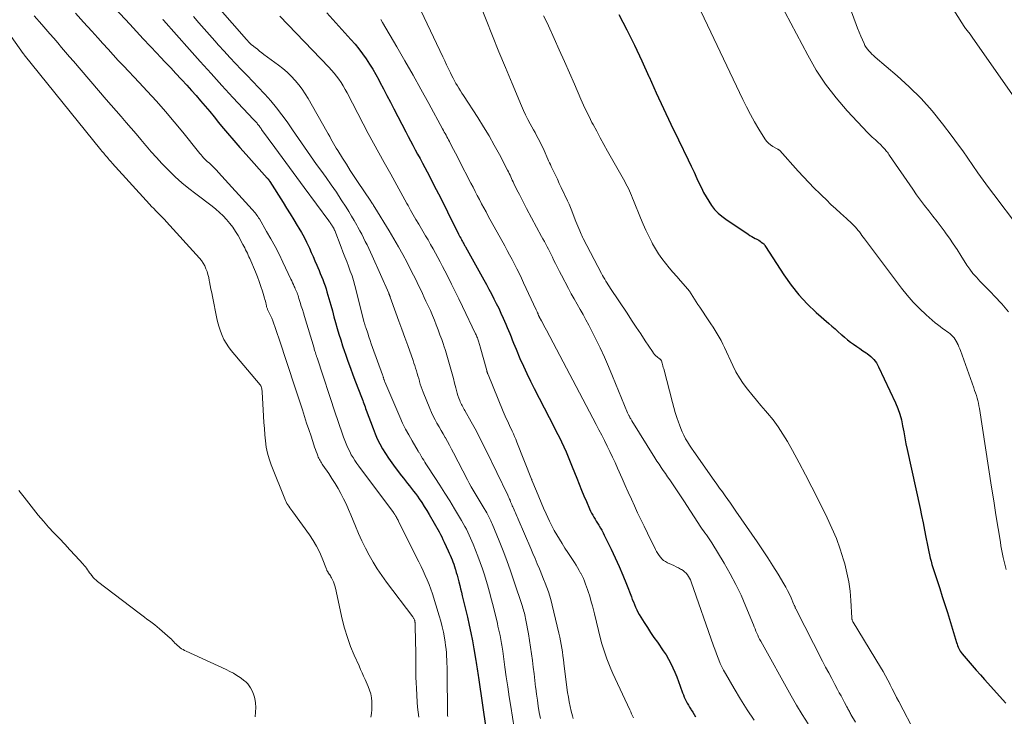
# Model space of a CAD drawing. Units: feet. Extents: x 2054994 to 2060055, y 560000 to 565000.
# Drawn here: x 2055894 to 2056093, y 561156 to 561297 of the extents above; entities that cross this region are included whole.
import ezdxf

# ---------------------------------------------------------------- set-up
doc = ezdxf.new("R2010")
doc.units = ezdxf.units.FT
doc.header["$LTSCALE"] = 100
doc.header["$MEASUREMENT"] = 0
doc.layers.add('CONTOUR INDEX', color=32, linetype='Continuous', lineweight=25)
doc.layers.add('CONTOUR INTERMEDIATE', color=40, linetype='Continuous', lineweight=15)

msp = doc.modelspace()

# ---------------------------------------------------------------- linework, layer by layer
at = {"layer": 'CONTOUR INDEX', "flags": 128}
for points, elevation in [([(2055911.42, 561301.72), (2055916.31, 561296.4), (2055917.69, 561294.92), (2055919.06, 561293.43), (2055920.45, 561291.96), (2055921.84, 561290.49), (2055922.5, 561289.79), (2055923.56, 561288.66), (2055924.61, 561287.54), (2055925.67, 561286.41), (2055926.72, 561285.29), (2055926.89, 561285.1), (2055927.84, 561284.06), (2055928.79, 561283), (2055929.73, 561281.94), (2055930.66, 561280.87), (2055931.58, 561279.79), (2055932.49, 561278.71), (2055933.4, 561277.62), (2055934.3, 561276.53), (2055934.91, 561275.79), (2055936.13, 561274.33), (2055937.36, 561272.88), (2055938.6, 561271.45), (2055939.86, 561270.03), (2055944.14, 561265.27), (2055944.18, 561265.22), (2055944.23, 561265.17), (2055944.27, 561265.12), (2055944.31, 561265.06), (2055944.36, 561265.01), (2055944.39, 561264.96), (2055944.43, 561264.91), (2055944.47, 561264.86), (2055944.48, 561264.83), (2055944.53, 561264.77), (2055944.57, 561264.7), (2055944.61, 561264.64), (2055944.66, 561264.58), (2055947.33, 561260.35), (2055948.06, 561259.19), (2055948.78, 561258.02), (2055949.5, 561256.84), (2055950.22, 561255.67), (2055950.52, 561255.16), (2055951.06, 561254.23), (2055951.58, 561253.28), (2055952.07, 561252.32), (2055952.54, 561251.35), (2055952.67, 561251.07), (2055953.06, 561250.23), (2055953.44, 561249.38), (2055953.8, 561248.53), (2055954.17, 561247.68), (2055954.37, 561247.19), (2055954.63, 561246.58), (2055954.88, 561245.97), (2055955.13, 561245.35), (2055955.37, 561244.74), (2055955.61, 561244.12), (2055955.83, 561243.5), (2055956.04, 561242.87), (2055956.23, 561242.23), (2055956.98, 561239.59), (2055957.31, 561238.41), (2055957.64, 561237.23), (2055957.98, 561236.05), (2055958.31, 561234.87), (2055958.65, 561233.69), (2055959.01, 561232.52), (2055959.39, 561231.35), (2055959.78, 561230.19), (2055959.95, 561229.68), (2055960.45, 561228.26), (2055960.96, 561226.85), (2055961.48, 561225.45), (2055962.01, 561224.05), (2055963.2, 561220.97), (2055963.32, 561220.64), (2055963.45, 561220.31), (2055963.57, 561219.98), (2055963.69, 561219.65), (2055963.8, 561219.32), (2055963.92, 561218.99), (2055964.04, 561218.66), (2055964.16, 561218.33), (2055965.54, 561214.6), (2055965.96, 561213.55), (2055966.41, 561212.52), (2055966.92, 561211.51), (2055967.46, 561210.51), (2055968.05, 561209.55), (2055968.66, 561208.6), (2055969.32, 561207.67), (2055969.99, 561206.76), (2055971.32, 561205.06), (2055971.72, 561204.54), (2055972.13, 561204.02), (2055972.54, 561203.51), (2055972.95, 561203), (2055973.35, 561202.49), (2055973.75, 561201.97), (2055974.14, 561201.44), (2055974.52, 561200.91), (2055974.86, 561200.42), (2055975.39, 561199.64), (2055975.91, 561198.84), (2055976.41, 561198.03), (2055976.89, 561197.21), (2055978.9, 561193.69), (2055979.18, 561193.19), (2055979.45, 561192.68), (2055979.7, 561192.16), (2055979.95, 561191.64), (2055980.77, 561189.86), (2055980.97, 561189.42), (2055981.16, 561188.97), (2055981.35, 561188.52), (2055981.53, 561188.07), (2055981.7, 561187.62), (2055981.87, 561187.16), (2055982.02, 561186.7), (2055982.17, 561186.24), (2055982.22, 561186.07), (2055982.39, 561185.52), (2055982.55, 561184.97), (2055982.71, 561184.41), (2055982.85, 561183.86), (2055982.92, 561183.58), (2055983.1, 561182.89), (2055983.27, 561182.19), (2055983.44, 561181.49), (2055983.61, 561180.8), (2055984.63, 561176.47), (2055985, 561174.87), (2055985.34, 561173.28), (2055985.66, 561171.67), (2055985.95, 561170.06), (2055986.37, 561167.7), (2055986.44, 561167.27), (2055986.51, 561166.84), (2055986.58, 561166.41), (2055986.64, 561165.98), (2055986.7, 561165.55), (2055986.76, 561165.12), (2055986.82, 561164.68), (2055986.88, 561164.25), (2055989.15, 561148.39)], 860), ([(2055956.19, 561298.67), (2055961.08, 561293.29), (2055961.9, 561292.35), (2055962.69, 561291.39), (2055963.43, 561290.39), (2055964.15, 561289.38), (2055964.83, 561288.33), (2055965.49, 561287.27), (2055966.11, 561286.2), (2055966.71, 561285.1), (2055966.95, 561284.63), (2055967.66, 561283.29), (2055968.36, 561281.95), (2055969.05, 561280.61), (2055969.75, 561279.27), (2055972.17, 561274.61), (2055972.64, 561273.7), (2055973.11, 561272.8), (2055973.59, 561271.9), (2055974.08, 561271), (2055974.56, 561270.11), (2055975.05, 561269.21), (2055975.53, 561268.31), (2055976, 561267.41), (2055976.94, 561265.64), (2055977.87, 561263.85), (2055978.8, 561262.06), (2055979.71, 561260.26), (2055980.62, 561258.45), (2055982.87, 561253.9), (2055983, 561253.63), (2055983.14, 561253.36), (2055983.28, 561253.1), (2055983.42, 561252.84), (2055983.53, 561252.64), (2055983.62, 561252.47), (2055983.71, 561252.31), (2055983.8, 561252.15), (2055983.89, 561251.99), (2055983.98, 561251.83), (2055984.08, 561251.66), (2055984.17, 561251.5), (2055984.26, 561251.34), (2055987.96, 561244.7), (2055988.48, 561243.75), (2055989, 561242.79), (2055989.51, 561241.84), (2055990.01, 561240.87), (2055990.49, 561239.9), (2055990.97, 561238.93), (2055991.42, 561237.95), (2055991.87, 561236.96), (2055992.43, 561235.69), (2055992.7, 561235.06), (2055992.96, 561234.43), (2055993.22, 561233.8), (2055993.47, 561233.16), (2055993.71, 561232.52), (2055993.97, 561231.89), (2055994.23, 561231.26), (2055994.49, 561230.63), (2055995.28, 561228.79), (2055995.96, 561227.25), (2055996.66, 561225.72), (2055997.4, 561224.2), (2055998.15, 561222.7), (2056002.2, 561214.88), (2056002.7, 561213.89), (2056003.19, 561212.91), (2056003.67, 561211.91), (2056004.14, 561210.91), (2056004.59, 561209.91), (2056005.03, 561208.9), (2056005.45, 561207.88), (2056005.86, 561206.85), (2056006.76, 561204.54), (2056007.23, 561203.36), (2056007.71, 561202.18), (2056008.2, 561201), (2056008.71, 561199.83), (2056009.36, 561198.36), (2056009.56, 561197.93), (2056009.76, 561197.51), (2056009.99, 561197.1), (2056010.22, 561196.69), (2056010.46, 561196.28), (2056010.71, 561195.88), (2056010.95, 561195.48), (2056011.2, 561195.08), (2056011.28, 561194.96), (2056011.56, 561194.49), (2056011.83, 561194.03), (2056012.08, 561193.55), (2056012.33, 561193.07), (2056013.73, 561190.21), (2056014.56, 561188.46), (2056015.36, 561186.71), (2056016.11, 561184.93), (2056016.83, 561183.13), (2056017.81, 561180.59), (2056018.01, 561180.06), (2056018.22, 561179.53), (2056018.44, 561179.01), (2056018.66, 561178.49), (2056018.9, 561177.97), (2056019.15, 561177.46), (2056019.42, 561176.97), (2056019.72, 561176.48), (2056020.4, 561175.4), (2056021.05, 561174.38), (2056021.71, 561173.37), (2056022.39, 561172.37), (2056023.08, 561171.38), (2056024.28, 561169.66), (2056024.83, 561168.84), (2056025.34, 561167.99), (2056025.81, 561167.12), (2056026.23, 561166.22), (2056026.63, 561165.31), (2056027, 561164.39), (2056027.36, 561163.47), (2056027.7, 561162.53), (2056028.17, 561161.18), (2056028.34, 561160.75), (2056028.51, 561160.31), (2056028.71, 561159.89), (2056028.92, 561159.47), (2056029.14, 561159.06), (2056029.37, 561158.66), (2056029.61, 561158.25), (2056029.86, 561157.86), (2056029.94, 561157.72), (2056030.23, 561157.26), (2056030.52, 561156.79), (2056030.79, 561156.32)], 840), ([(2056015.28, 561298.32), (2056016.87, 561295.22), (2056018.42, 561292.11), (2056019.91, 561288.97), (2056021.36, 561285.81), (2056021.4, 561285.74), (2056022.85, 561282.53), (2056024.32, 561279.34), (2056025.82, 561276.15), (2056027.33, 561272.98), (2056029.29, 561268.93), (2056029.89, 561267.68), (2056030.49, 561266.43), (2056031.08, 561265.18), (2056031.67, 561263.92), (2056031.98, 561263.27), (2056032.44, 561262.35), (2056032.93, 561261.45), (2056033.47, 561260.58), (2056034.04, 561259.73), (2056034.67, 561258.94), (2056035.36, 561258.19), (2056036.12, 561257.53), (2056036.93, 561256.92), (2056041.48, 561253.9), (2056041.82, 561253.68), (2056042.17, 561253.47), (2056042.52, 561253.27), (2056042.88, 561253.07), (2056043.05, 561252.98), (2056043.32, 561252.83), (2056043.59, 561252.68), (2056043.85, 561252.5), (2056044.1, 561252.32), (2056044.42, 561252.08), (2056044.51, 561252.01), (2056044.59, 561251.94), (2056044.66, 561251.86), (2056044.73, 561251.78), (2056044.79, 561251.69), (2056044.86, 561251.6), (2056044.92, 561251.52), (2056044.98, 561251.43), (2056048.68, 561245.68), (2056050.13, 561243.62), (2056051.69, 561241.65), (2056053.41, 561239.82), (2056055.23, 561238.09), (2056057.79, 561235.85), (2056058.41, 561235.3), (2056059.04, 561234.75), (2056059.67, 561234.2), (2056060.29, 561233.65), (2056060.39, 561233.56), (2056060.97, 561233.06), (2056061.56, 561232.58), (2056062.17, 561232.11), (2056062.79, 561231.66), (2056063.41, 561231.21), (2056064.04, 561230.78), (2056064.68, 561230.35), (2056065.31, 561229.92), (2056065.55, 561229.76), (2056066.25, 561229.21), (2056066.88, 561228.59), (2056067.4, 561227.88), (2056067.84, 561227.11), (2056071.28, 561219.79), (2056071.75, 561218.67), (2056072.15, 561217.53), (2056072.47, 561216.35), (2056072.71, 561215.16), (2056072.92, 561213.96), (2056073.14, 561212.75), (2056073.38, 561211.55), (2056073.63, 561210.35), (2056076.22, 561198.44), (2056076.53, 561196.99), (2056076.84, 561195.53), (2056077.14, 561194.07), (2056077.43, 561192.61), (2056077.75, 561190.99), (2056077.88, 561190.34), (2056078.01, 561189.69), (2056078.15, 561189.05), (2056078.3, 561188.4), (2056078.45, 561187.76), (2056078.62, 561187.13), (2056078.81, 561186.49), (2056079.01, 561185.87), (2056079.67, 561183.9), (2056080.2, 561182.28), (2056080.73, 561180.67), (2056081.24, 561179.05), (2056081.75, 561177.43), (2056083.62, 561171.31), (2056083.72, 561171.01), (2056083.83, 561170.71), (2056083.95, 561170.41), (2056084.08, 561170.12), (2056084.22, 561169.84), (2056084.38, 561169.57), (2056084.56, 561169.31), (2056084.75, 561169.06), (2056085.97, 561167.62), (2056086.78, 561166.67), (2056087.61, 561165.72), (2056088.44, 561164.77), (2056089.28, 561163.84), (2056093.58, 561159.1)], 820)]:
    msp.add_lwpolyline(points, dxfattribs=dict(at, elevation=elevation))
at = {"layer": 'CONTOUR INTERMEDIATE', "flags": 128}
for points, elevation in [([(2056054.13, 561321.29), (2056063.3, 561296.34), (2056063.6, 561295.55), (2056063.91, 561294.76), (2056064.23, 561293.97), (2056064.57, 561293.19), (2056064.89, 561292.46), (2056065.09, 561292.06), (2056065.31, 561291.68), (2056065.58, 561291.32), (2056065.86, 561290.98), (2056066.18, 561290.66), (2056066.5, 561290.34), (2056066.83, 561290.04), (2056067.16, 561289.74), (2056071.59, 561285.95), (2056074.06, 561283.69), (2056076.44, 561281.33), (2056078.66, 561278.83), (2056080.77, 561276.23), (2056082.75, 561273.64), (2056083.82, 561272.2), (2056084.88, 561270.75), (2056085.92, 561269.28), (2056086.94, 561267.79), (2056087.95, 561266.31), (2056088.99, 561264.84), (2056090.05, 561263.39), (2056091.13, 561261.95), (2056095.95, 561255.63)], 808), ([(2055972.73, 561304.49), (2055979.67, 561289.78), (2055980.05, 561288.97), (2055980.44, 561288.15), (2055980.83, 561287.34), (2055981.22, 561286.53), (2055981.49, 561285.96), (2055981.75, 561285.44), (2055982.02, 561284.93), (2055982.31, 561284.42), (2055982.61, 561283.92), (2055982.91, 561283.43), (2055983.22, 561282.94), (2055983.53, 561282.45), (2055983.85, 561281.96), (2055986.74, 561277.5), (2055987.89, 561275.66), (2055989.01, 561273.81), (2055990.07, 561271.92), (2055991.11, 561270.01), (2055992.78, 561266.83), (2055992.95, 561266.5), (2055993.11, 561266.17), (2055993.27, 561265.83), (2055993.42, 561265.5), (2055993.58, 561265.16), (2055993.73, 561264.82), (2055993.89, 561264.49), (2055994.05, 561264.16), (2055994.67, 561262.9), (2055995.15, 561261.94), (2055995.63, 561260.99), (2055996.12, 561260.04), (2055996.62, 561259.1), (2055999.65, 561253.48), (2055999.93, 561252.96), (2056000.21, 561252.43), (2056000.48, 561251.91), (2056000.76, 561251.38), (2056001.03, 561250.86), (2056001.3, 561250.33), (2056001.57, 561249.8), (2056001.83, 561249.27), (2056002.09, 561248.75), (2056002.48, 561247.96), (2056002.88, 561247.17), (2056003.28, 561246.39), (2056003.69, 561245.6), (2056005.09, 561242.95), (2056005.66, 561241.88), (2056006.24, 561240.81), (2056006.83, 561239.75), (2056007.43, 561238.69), (2056008.03, 561237.64), (2056008.61, 561236.57), (2056009.18, 561235.5), (2056009.74, 561234.42), (2056010.54, 561232.84), (2056011.47, 561230.96), (2056012.36, 561229.06), (2056013.21, 561227.15), (2056014.03, 561225.22), (2056017.06, 561217.82), (2056017.12, 561217.68), (2056017.18, 561217.55), (2056017.24, 561217.41), (2056017.31, 561217.28), (2056017.36, 561217.16), (2056017.4, 561217.08), (2056017.44, 561217.01), (2056017.48, 561216.94), (2056017.52, 561216.87), (2056017.6, 561216.74), (2056017.68, 561216.6), (2056017.76, 561216.46), (2056017.84, 561216.33), (2056017.92, 561216.19), (2056022.59, 561208.68), (2056023, 561208.03), (2056023.41, 561207.39), (2056023.84, 561206.75), (2056024.27, 561206.12), (2056024.71, 561205.49), (2056025.14, 561204.86), (2056025.58, 561204.24), (2056026.01, 561203.61), (2056026.26, 561203.25), (2056026.81, 561202.44), (2056027.36, 561201.63), (2056027.9, 561200.82), (2056028.44, 561200), (2056031.89, 561194.69), (2056032.16, 561194.29), (2056032.43, 561193.89), (2056032.71, 561193.49), (2056032.99, 561193.09), (2056033.27, 561192.7), (2056033.54, 561192.29), (2056033.81, 561191.89), (2056034.07, 561191.48), (2056036.57, 561187.37), (2056037.79, 561185.25), (2056038.95, 561183.09), (2056040, 561180.88), (2056040.99, 561178.63), (2056042.51, 561174.92), (2056042.68, 561174.5), (2056042.85, 561174.08), (2056043.02, 561173.66), (2056043.2, 561173.24), (2056043.38, 561172.82), (2056043.57, 561172.41), (2056043.77, 561172.01), (2056043.98, 561171.61), (2056050.13, 561160.57), (2056051.24, 561158.66), (2056052.38, 561156.77), (2056053.58, 561154.92)], 832), ([(2056029.28, 561304.48), (2056040.34, 561281.18), (2056041.1, 561279.64), (2056041.9, 561278.12), (2056042.75, 561276.62), (2056043.63, 561275.15), (2056044.82, 561273.22), (2056045.16, 561272.76), (2056045.54, 561272.33), (2056045.98, 561271.97), (2056046.46, 561271.65), (2056047.35, 561271.15), (2056047.42, 561271.12), (2056047.48, 561271.08), (2056047.54, 561271.05), (2056047.61, 561271.01), (2056047.67, 561270.97), (2056047.73, 561270.93), (2056047.78, 561270.88), (2056047.83, 561270.83), (2056051.57, 561266.67), (2056052.64, 561265.51), (2056053.72, 561264.36), (2056054.82, 561263.24), (2056055.94, 561262.13), (2056056.33, 561261.74), (2056057.27, 561260.84), (2056058.21, 561259.94), (2056059.17, 561259.06), (2056060.13, 561258.18), (2056061.34, 561257.1), (2056061.7, 561256.77), (2056062.06, 561256.43), (2056062.41, 561256.09), (2056062.76, 561255.74), (2056062.86, 561255.64), (2056063.15, 561255.34), (2056063.43, 561255.02), (2056063.71, 561254.69), (2056063.97, 561254.36), (2056064.23, 561254.02), (2056064.48, 561253.68), (2056064.74, 561253.34), (2056064.99, 561253), (2056072.45, 561243.02), (2056073.6, 561241.58), (2056074.81, 561240.19), (2056076.11, 561238.88), (2056077.46, 561237.63), (2056079.32, 561236.02), (2056079.79, 561235.62), (2056080.28, 561235.23), (2056080.78, 561234.86), (2056081.29, 561234.5), (2056081.67, 561234.24), (2056081.99, 561234.01), (2056082.3, 561233.76), (2056082.59, 561233.5), (2056082.86, 561233.22), (2056083.12, 561232.93), (2056083.35, 561232.62), (2056083.56, 561232.29), (2056083.74, 561231.94), (2056083.76, 561231.9), (2056083.93, 561231.52), (2056084.09, 561231.14), (2056084.25, 561230.75), (2056084.39, 561230.36), (2056087.11, 561222.84), (2056087.28, 561222.33), (2056087.46, 561221.82), (2056087.62, 561221.3), (2056087.77, 561220.78), (2056087.91, 561220.26), (2056088.04, 561219.73), (2056088.14, 561219.2), (2056088.24, 561218.67), (2056090.69, 561202.76), (2056091.13, 561199.97), (2056091.57, 561197.19), (2056092.02, 561194.4), (2056092.48, 561191.62), (2056092.6, 561190.92), (2056093.08, 561188.51), (2056093.65, 561186.12)], 816), ([(2056079.44, 561305), (2056085.17, 561295.89), (2056085.28, 561295.71), (2056085.4, 561295.54), (2056085.53, 561295.37), (2056085.67, 561295.2), (2056085.8, 561295.04), (2056085.94, 561294.87), (2056086.07, 561294.71), (2056086.21, 561294.54), (2056086.23, 561294.52), (2056086.37, 561294.34), (2056086.51, 561294.16), (2056086.64, 561293.98), (2056086.78, 561293.79), (2056103.42, 561269.96)], 804), ([(2055986.05, 561303.24), (2055988.42, 561297.25), (2055989.71, 561294.03), (2055991.01, 561290.81), (2055992.33, 561287.61), (2055993.67, 561284.41), (2055995.57, 561279.88), (2055995.98, 561278.96), (2055996.41, 561278.04), (2055996.86, 561277.13), (2055997.34, 561276.24), (2055997.67, 561275.65), (2055997.99, 561275.05), (2055998.32, 561274.46), (2055998.64, 561273.87), (2055998.96, 561273.27), (2055999.27, 561272.67), (2055999.58, 561272.07), (2055999.87, 561271.46), (2056000.15, 561270.84), (2056000.91, 561269.12), (2056001.08, 561268.75), (2056001.25, 561268.37), (2056001.42, 561268), (2056001.6, 561267.63), (2056002.04, 561266.69), (2056002.44, 561265.85), (2056002.84, 561265.01), (2056003.23, 561264.17), (2056003.63, 561263.33), (2056004.91, 561260.63), (2056005.21, 561259.96), (2056005.5, 561259.29), (2056005.78, 561258.61), (2056006.05, 561257.93), (2056006.59, 561256.46), (2056006.78, 561255.99), (2056006.96, 561255.51), (2056007.16, 561255.04), (2056007.36, 561254.57), (2056007.51, 561254.23), (2056007.64, 561253.93), (2056007.78, 561253.64), (2056007.92, 561253.34), (2056008.07, 561253.05), (2056011.77, 561245.98), (2056011.98, 561245.58), (2056012.2, 561245.19), (2056012.42, 561244.8), (2056012.65, 561244.41), (2056012.89, 561244.03), (2056013.13, 561243.65), (2056013.37, 561243.27), (2056013.62, 561242.9), (2056016.94, 561237.93), (2056017.86, 561236.54), (2056018.79, 561235.14), (2056019.71, 561233.75), (2056020.64, 561232.35), (2056022.07, 561230.16), (2056022.29, 561229.86), (2056022.52, 561229.59), (2056022.77, 561229.33), (2056023.05, 561229.09), (2056023.51, 561228.73), (2056023.56, 561228.68), (2056023.62, 561228.64), (2056023.68, 561228.59), (2056023.73, 561228.54), (2056023.78, 561228.49), (2056023.83, 561228.43), (2056023.86, 561228.37), (2056023.89, 561228.3), (2056024.02, 561227.85), (2056024.11, 561227.56), (2056024.2, 561227.26), (2056024.28, 561226.97), (2056024.36, 561226.67), (2056026.15, 561219.87), (2056026.42, 561218.86), (2056026.71, 561217.86), (2056027.03, 561216.86), (2056027.36, 561215.87), (2056027.55, 561215.35), (2056027.82, 561214.63), (2056028.11, 561213.93), (2056028.44, 561213.24), (2056028.8, 561212.56), (2056029.18, 561211.9), (2056029.58, 561211.25), (2056030, 561210.61), (2056030.43, 561209.98), (2056034.58, 561204.11), (2056035.13, 561203.34), (2056035.68, 561202.56), (2056036.23, 561201.79), (2056036.78, 561201.03), (2056037.34, 561200.26), (2056037.89, 561199.49), (2056038.43, 561198.71), (2056038.97, 561197.93), (2056043.28, 561191.7), (2056044.37, 561190.09), (2056045.44, 561188.47), (2056046.47, 561186.84), (2056047.49, 561185.18), (2056048.66, 561183.23), (2056049.06, 561182.54), (2056049.44, 561181.84), (2056049.79, 561181.12), (2056050.13, 561180.39), (2056050.65, 561179.19), (2056050.7, 561179.05), (2056050.76, 561178.92), (2056050.82, 561178.79), (2056050.88, 561178.65), (2056050.93, 561178.52), (2056050.99, 561178.38), (2056051.06, 561178.25), (2056051.12, 561178.12), (2056056.52, 561167.55), (2056057.13, 561166.37), (2056057.74, 561165.2), (2056058.36, 561164.03), (2056058.98, 561162.86), (2056059.54, 561161.82), (2056059.89, 561161.17), (2056060.24, 561160.53), (2056060.59, 561159.88), (2056060.94, 561159.23), (2056061.44, 561158.32), (2056061.55, 561158.13), (2056061.65, 561157.94), (2056061.75, 561157.75), (2056061.84, 561157.56), (2056061.94, 561157.37), (2056062.04, 561157.18), (2056062.15, 561157), (2056062.25, 561156.81), (2056063.16, 561155.25)], 828), ([(2055932.66, 561301.68), (2055939.45, 561293.85), (2055939.59, 561293.68), (2055939.74, 561293.52), (2055939.88, 561293.36), (2055940.02, 561293.2), (2055940.06, 561293.15), (2055940.19, 561293.01), (2055940.31, 561292.88), (2055940.44, 561292.75), (2055940.57, 561292.62), (2055940.7, 561292.49), (2055940.84, 561292.36), (2055940.97, 561292.24), (2055941.12, 561292.13), (2055941.71, 561291.65), (2055942.14, 561291.3), (2055942.59, 561290.96), (2055943.03, 561290.62), (2055943.48, 561290.28), (2055946.4, 561288.11), (2055947.29, 561287.4), (2055948.16, 561286.66), (2055948.97, 561285.86), (2055949.76, 561285.03), (2055949.78, 561285.01), (2055950.5, 561284.15), (2055951.19, 561283.25), (2055951.82, 561282.32), (2055952.41, 561281.36), (2055956.23, 561274.66), (2055956.5, 561274.18), (2055956.77, 561273.7), (2055957.03, 561273.22), (2055957.29, 561272.74), (2055957.56, 561272.26), (2055957.83, 561271.79), (2055958.11, 561271.31), (2055958.39, 561270.85), (2055959.37, 561269.29), (2055960.15, 561268.06), (2055960.94, 561266.82), (2055961.74, 561265.6), (2055962.55, 561264.38), (2055964.95, 561260.79), (2055965.07, 561260.61), (2055965.19, 561260.43), (2055965.32, 561260.25), (2055965.44, 561260.07), (2055965.55, 561259.89), (2055965.67, 561259.7), (2055965.79, 561259.52), (2055965.9, 561259.34), (2055968.82, 561254.57), (2055969.77, 561252.99), (2055970.69, 561251.39), (2055971.57, 561249.78), (2055972.43, 561248.16), (2055973.36, 561246.36), (2055973.74, 561245.62), (2055974.11, 561244.88), (2055974.48, 561244.14), (2055974.84, 561243.39), (2055975.2, 561242.64), (2055975.56, 561241.89), (2055975.91, 561241.14), (2055976.26, 561240.39), (2055976.71, 561239.41), (2055977.14, 561238.45), (2055977.55, 561237.49), (2055977.95, 561236.52), (2055978.34, 561235.55), (2055978.72, 561234.57), (2055979.09, 561233.59), (2055979.44, 561232.6), (2055979.79, 561231.61), (2055979.9, 561231.31), (2055980.21, 561230.38), (2055980.5, 561229.45), (2055980.78, 561228.52), (2055981.05, 561227.58), (2055981.31, 561226.64), (2055981.56, 561225.69), (2055981.8, 561224.75), (2055982.03, 561223.8), (2055982.27, 561222.81), (2055982.41, 561222.29), (2055982.56, 561221.77), (2055982.73, 561221.26), (2055982.9, 561220.75), (2055983.08, 561220.27), (2055983.19, 561220.01), (2055983.3, 561219.75), (2055983.43, 561219.49), (2055983.56, 561219.24), (2055983.7, 561218.99), (2055983.84, 561218.74), (2055983.98, 561218.49), (2055984.12, 561218.24), (2055985.41, 561215.96), (2055986.18, 561214.56), (2055986.93, 561213.16), (2055987.66, 561211.74), (2055988.37, 561210.31), (2055992.79, 561201.16), (2055992.92, 561200.9), (2055993.04, 561200.63), (2055993.16, 561200.36), (2055993.28, 561200.1), (2055993.39, 561199.82), (2055993.5, 561199.55), (2055993.62, 561199.28), (2055993.73, 561199.01), (2055993.81, 561198.8), (2055993.95, 561198.48), (2055994.08, 561198.17), (2055994.22, 561197.85), (2055994.36, 561197.54), (2055994.5, 561197.22), (2055994.63, 561196.91), (2055994.77, 561196.59), (2055994.91, 561196.28), (2055997.47, 561190.36), (2055997.91, 561189.33), (2055998.35, 561188.3), (2055998.78, 561187.27), (2055999.22, 561186.24), (2055999.36, 561185.89), (2055999.72, 561185.03), (2056000.06, 561184.17), (2056000.39, 561183.31), (2056000.72, 561182.44), (2056001.02, 561181.56), (2056001.31, 561180.68), (2056001.56, 561179.78), (2056001.79, 561178.89), (2056003.16, 561173.2), (2056003.33, 561172.45), (2056003.48, 561171.7), (2056003.62, 561170.94), (2056003.74, 561170.18), (2056003.85, 561169.42), (2056003.96, 561168.66), (2056004.06, 561167.9), (2056004.16, 561167.14), (2056004.78, 561162.21), (2056004.92, 561161.24), (2056005.07, 561160.28), (2056005.25, 561159.33), (2056005.45, 561158.38), (2056005.66, 561157.45), (2056005.78, 561156.96), (2056005.9, 561156.48), (2056006.03, 561156)], 848), ([(2056047.8, 561300.9), (2056053.49, 561290.1), (2056055.23, 561287.11), (2056057.11, 561284.23), (2056059.23, 561281.5), (2056061.49, 561278.89), (2056065.67, 561274.44), (2056065.96, 561274.13), (2056066.26, 561273.83), (2056066.57, 561273.54), (2056066.89, 561273.26), (2056067.2, 561272.97), (2056067.52, 561272.68), (2056067.82, 561272.39), (2056068.13, 561272.09), (2056068.79, 561271.43), (2056068.97, 561271.25), (2056069.14, 561271.06), (2056069.31, 561270.87), (2056069.47, 561270.67), (2056069.63, 561270.47), (2056069.78, 561270.27), (2056069.93, 561270.06), (2056070.08, 561269.85), (2056074.74, 561263.01), (2056075.52, 561261.89), (2056076.32, 561260.79), (2056077.14, 561259.71), (2056077.98, 561258.64), (2056078.82, 561257.58), (2056079.66, 561256.51), (2056080.48, 561255.42), (2056081.28, 561254.33), (2056081.34, 561254.25), (2056082.16, 561253.11), (2056082.96, 561251.96), (2056083.74, 561250.79), (2056084.5, 561249.6), (2056085.72, 561247.68), (2056086.31, 561246.82), (2056086.94, 561245.98), (2056087.62, 561245.19), (2056088.33, 561244.42), (2056089.07, 561243.68), (2056089.81, 561242.93), (2056090.53, 561242.17), (2056091.26, 561241.41), (2056092.76, 561239.82), (2056094.11, 561238.2)], 812), ([(2055905.34, 561298.64), (2055906.98, 561296.81), (2055908.62, 561294.98), (2055909.86, 561293.6), (2055910.88, 561292.46), (2055911.92, 561291.33), (2055912.96, 561290.2), (2055914, 561289.07), (2055915.05, 561287.95), (2055916.1, 561286.83), (2055917.15, 561285.71), (2055918.2, 561284.59), (2055919.86, 561282.82), (2055921.72, 561280.8), (2055923.54, 561278.74), (2055925.32, 561276.65), (2055927.06, 561274.52), (2055930.25, 561270.54), (2055930.49, 561270.24), (2055930.74, 561269.95), (2055931, 561269.67), (2055931.26, 561269.39), (2055931.53, 561269.11), (2055931.8, 561268.84), (2055932.08, 561268.58), (2055932.36, 561268.32), (2055932.65, 561268.05), (2055933.07, 561267.65), (2055933.49, 561267.25), (2055933.9, 561266.83), (2055934.29, 561266.41), (2055941.12, 561258.92), (2055941.32, 561258.69), (2055941.51, 561258.46), (2055941.7, 561258.23), (2055941.88, 561257.99), (2055942.06, 561257.75), (2055942.23, 561257.5), (2055942.39, 561257.25), (2055942.55, 561256.99), (2055944.02, 561254.48), (2055944.88, 561252.96), (2055945.72, 561251.42), (2055946.52, 561249.86), (2055947.29, 561248.28), (2055948.94, 561244.82), (2055949.11, 561244.45), (2055949.28, 561244.08), (2055949.45, 561243.71), (2055949.61, 561243.33), (2055949.7, 561243.13), (2055949.82, 561242.85), (2055949.94, 561242.58), (2055950.05, 561242.31), (2055950.16, 561242.04), (2055950.27, 561241.76), (2055950.37, 561241.49), (2055950.46, 561241.21), (2055950.55, 561240.93), (2055950.81, 561240.09), (2055951.02, 561239.39), (2055951.24, 561238.69), (2055951.45, 561237.99), (2055951.66, 561237.28), (2055953.6, 561230.87), (2055953.66, 561230.68), (2055953.72, 561230.48), (2055953.78, 561230.29), (2055953.84, 561230.09), (2055953.88, 561229.97), (2055953.92, 561229.83), (2055953.96, 561229.7), (2055954, 561229.57), (2055954.05, 561229.44), (2055954.09, 561229.31), (2055954.13, 561229.18), (2055954.17, 561229.05), (2055954.21, 561228.92), (2055957.93, 561217.59), (2055958.33, 561216.41), (2055958.73, 561215.23), (2055959.15, 561214.05), (2055959.58, 561212.88), (2055959.96, 561211.85), (2055960.22, 561211.2), (2055960.5, 561210.56), (2055960.82, 561209.94), (2055961.15, 561209.32), (2055961.51, 561208.72), (2055961.89, 561208.13), (2055962.28, 561207.55), (2055962.69, 561206.98), (2055969.69, 561197.62), (2055969.77, 561197.52), (2055969.96, 561197.23), (2055970.04, 561197.09), (2055970.12, 561196.96), (2055970.2, 561196.82), (2055970.27, 561196.69), (2055970.32, 561196.6), (2055970.41, 561196.42), (2055970.5, 561196.24), (2055970.6, 561196.06), (2055970.69, 561195.88), (2055974.37, 561188.52), (2055974.82, 561187.62), (2055975.26, 561186.72), (2055975.69, 561185.82), (2055976.11, 561184.91), (2055976.52, 561183.99), (2055976.9, 561183.07), (2055977.24, 561182.13), (2055977.55, 561181.18), (2055978.93, 561176.76), (2055979.25, 561175.65), (2055979.53, 561174.53), (2055979.78, 561173.41), (2055979.99, 561172.27), (2055980.13, 561171.41), (2055980.23, 561170.7), (2055980.32, 561169.98), (2055980.39, 561169.27), (2055980.44, 561168.55), (2055980.48, 561167.83), (2055980.51, 561167.11), (2055980.53, 561166.39), (2055980.54, 561165.67), (2055980.64, 561156.6), (2055980.65, 561156.4)], 864), ([(2055896.99, 561298.09), (2055898.51, 561296.33), (2055899.31, 561295.4), (2055900.12, 561294.46), (2055900.93, 561293.54), (2055901.74, 561292.61), (2055902.54, 561291.68), (2055903.35, 561290.75), (2055904.15, 561289.81), (2055904.95, 561288.88), (2055911.53, 561281.18), (2055912.54, 561280.02), (2055913.54, 561278.85), (2055914.56, 561277.69), (2055915.58, 561276.53), (2055916.59, 561275.37), (2055917.6, 561274.21), (2055918.59, 561273.04), (2055919.59, 561271.86), (2055919.64, 561271.79), (2055920.67, 561270.58), (2055921.73, 561269.4), (2055922.81, 561268.24), (2055923.91, 561267.1), (2055924.23, 561266.79), (2055925.53, 561265.54), (2055926.87, 561264.33), (2055928.25, 561263.18), (2055929.67, 561262.06), (2055932.97, 561259.58), (2055933.75, 561258.96), (2055934.51, 561258.3), (2055935.23, 561257.6), (2055935.92, 561256.88), (2055936.56, 561256.11), (2055937.17, 561255.32), (2055937.72, 561254.48), (2055938.23, 561253.62), (2055939.22, 561251.83), (2055939.41, 561251.48), (2055939.59, 561251.13), (2055939.77, 561250.78), (2055939.95, 561250.42), (2055940.12, 561250.06), (2055940.28, 561249.7), (2055940.44, 561249.34), (2055940.6, 561248.98), (2055941.75, 561246.27), (2055942.14, 561245.3), (2055942.51, 561244.33), (2055942.85, 561243.35), (2055943.17, 561242.36), (2055943.58, 561241), (2055943.67, 561240.69), (2055943.76, 561240.37), (2055943.84, 561240.05), (2055943.91, 561239.73), (2055943.98, 561239.37), (2055944.02, 561239.23), (2055944.06, 561239.09), (2055944.1, 561238.95), (2055944.16, 561238.81), (2055944.22, 561238.67), (2055944.28, 561238.53), (2055944.34, 561238.4), (2055944.4, 561238.26), (2055944.79, 561237.46), (2055945.04, 561236.92), (2055945.27, 561236.37), (2055945.48, 561235.81), (2055945.68, 561235.25), (2055946.94, 561231.46), (2055947.75, 561229), (2055948.56, 561226.54), (2055949.37, 561224.08), (2055950.18, 561221.62), (2055951.24, 561218.39), (2055951.68, 561217.06), (2055952.11, 561215.72), (2055952.55, 561214.39), (2055953, 561213.05), (2055953.58, 561211.3), (2055953.73, 561210.85), (2055953.89, 561210.39), (2055954.05, 561209.94), (2055954.21, 561209.49), (2055954.36, 561209.09), (2055954.46, 561208.84), (2055954.57, 561208.6), (2055954.69, 561208.36), (2055954.82, 561208.12), (2055954.96, 561207.89), (2055955.1, 561207.66), (2055955.24, 561207.43), (2055955.39, 561207.21), (2055956.58, 561205.5), (2055957.24, 561204.52), (2055957.87, 561203.52), (2055958.47, 561202.5), (2055959.05, 561201.46), (2055959.59, 561200.41), (2055960.1, 561199.35), (2055960.59, 561198.27), (2055961.04, 561197.18), (2055961.98, 561194.85), (2055962.61, 561193.36), (2055963.28, 561191.88), (2055963.99, 561190.43), (2055964.74, 561189), (2055965.55, 561187.6), (2055966.39, 561186.22), (2055967.3, 561184.88), (2055968.25, 561183.57), (2055973.6, 561176.52), (2055973.68, 561176.4), (2055973.75, 561176.29), (2055973.82, 561176.17), (2055973.88, 561176.04), (2055973.93, 561175.93), (2055973.96, 561175.86), (2055973.98, 561175.78), (2055974, 561175.71), (2055974.01, 561175.63), (2055974.02, 561175.55), (2055974.03, 561175.48), (2055974.04, 561175.4), (2055974.04, 561175.32), (2055974.17, 561171.05), (2055974.2, 561169.93), (2055974.22, 561168.81), (2055974.22, 561167.69), (2055974.21, 561166.57), (2055974.21, 561165.45), (2055974.22, 561164.33), (2055974.26, 561163.21), (2055974.31, 561162.09), (2055974.48, 561159.25), (2055974.56, 561158.25), (2055974.67, 561157.26), (2055974.82, 561156.27)], 868), ([(2055922.99, 561297.38), (2055923.06, 561297.29), (2055923.14, 561297.21), (2055928.39, 561291.28), (2055930.57, 561288.84), (2055932.76, 561286.41), (2055934.97, 561283.99), (2055937.2, 561281.59), (2055941.38, 561277.11), (2055941.52, 561276.96), (2055941.66, 561276.81), (2055941.8, 561276.65), (2055941.94, 561276.5), (2055942.07, 561276.34), (2055942.2, 561276.19), (2055942.33, 561276.03), (2055942.45, 561275.87), (2055942.48, 561275.84), (2055942.61, 561275.66), (2055942.74, 561275.48), (2055942.88, 561275.3), (2055943.01, 561275.12), (2055945.69, 561271.42), (2055947.17, 561269.4), (2055948.65, 561267.38), (2055950.13, 561265.36), (2055951.62, 561263.34), (2055956.6, 561256.6), (2055956.72, 561256.44), (2055956.84, 561256.28), (2055956.96, 561256.11), (2055957.07, 561255.95), (2055957.16, 561255.82), (2055957.23, 561255.72), (2055957.3, 561255.62), (2055957.36, 561255.51), (2055957.43, 561255.41), (2055957.46, 561255.36), (2055957.5, 561255.28), (2055957.55, 561255.19), (2055957.6, 561255.1), (2055957.64, 561255.01), (2055957.68, 561254.92), (2055957.71, 561254.83), (2055957.75, 561254.73), (2055957.79, 561254.64), (2055959.08, 561251.28), (2055959.46, 561250.32), (2055959.83, 561249.36), (2055960.21, 561248.4), (2055960.59, 561247.44), (2055960.95, 561246.47), (2055961.29, 561245.5), (2055961.59, 561244.52), (2055961.86, 561243.52), (2055963.78, 561236.08), (2055963.81, 561235.95), (2055963.84, 561235.82), (2055963.88, 561235.69), (2055963.91, 561235.56), (2055963.94, 561235.43), (2055963.98, 561235.3), (2055964.02, 561235.17), (2055964.06, 561235.05), (2055964.46, 561233.87), (2055964.7, 561233.16), (2055964.95, 561232.44), (2055965.2, 561231.73), (2055965.46, 561231.02), (2055967.48, 561225.46), (2055967.51, 561225.35), (2055967.55, 561225.24), (2055967.59, 561225.12), (2055967.62, 561225.01), (2055967.65, 561224.9), (2055967.69, 561224.79), (2055967.72, 561224.67), (2055967.76, 561224.56), (2055967.76, 561224.54), (2055967.8, 561224.43), (2055967.84, 561224.31), (2055967.89, 561224.19), (2055967.93, 561224.07), (2055970.97, 561216.97), (2055971.53, 561215.73), (2055972.12, 561214.51), (2055972.76, 561213.31), (2055973.44, 561212.13), (2055974.7, 561210.04), (2055974.77, 561209.91), (2055974.84, 561209.79), (2055974.92, 561209.67), (2055974.99, 561209.54), (2055975.07, 561209.42), (2055975.14, 561209.3), (2055975.22, 561209.17), (2055975.29, 561209.05), (2055975.58, 561208.56), (2055975.8, 561208.19), (2055976.02, 561207.83), (2055976.25, 561207.46), (2055976.48, 561207.1), (2055978.06, 561204.7), (2055979.07, 561203.14), (2055980.07, 561201.57), (2055981.06, 561199.98), (2055982.02, 561198.39), (2055983.47, 561195.98), (2055983.8, 561195.4), (2055984.13, 561194.83), (2055984.43, 561194.24), (2055984.73, 561193.65), (2055985.01, 561193.06), (2055985.29, 561192.46), (2055985.55, 561191.85), (2055985.8, 561191.24), (2055986.3, 561190), (2055986.78, 561188.77), (2055987.24, 561187.52), (2055987.67, 561186.27), (2055988.08, 561185.01), (2055988.23, 561184.53), (2055988.68, 561183.03), (2055989.12, 561181.51), (2055989.52, 561179.99), (2055989.9, 561178.46), (2055990.7, 561175.16), (2055990.82, 561174.62), (2055990.95, 561174.09), (2055991.07, 561173.56), (2055991.19, 561173.03), (2055991.25, 561172.74), (2055991.33, 561172.35), (2055991.41, 561171.96), (2055991.49, 561171.56), (2055991.56, 561171.17), (2055991.63, 561170.77), (2055991.69, 561170.38), (2055991.75, 561169.98), (2055991.8, 561169.58), (2055992.24, 561166.38), (2055992.51, 561164.38), (2055992.8, 561162.38), (2055993.1, 561160.38), (2055993.4, 561158.39), (2055994.08, 561154.08)], 856), ([(2055929.22, 561297.91), (2055930.29, 561296.68), (2055931.37, 561295.45), (2055932.45, 561294.23), (2055933.53, 561293), (2055934.28, 561292.15), (2055935.41, 561290.9), (2055936.55, 561289.66), (2055937.71, 561288.43), (2055938.88, 561287.22), (2055940.05, 561286.02), (2055941.22, 561284.8), (2055942.38, 561283.58), (2055943.53, 561282.35), (2055943.67, 561282.2), (2055944.86, 561280.86), (2055946.01, 561279.5), (2055947.1, 561278.08), (2055948.15, 561276.64), (2055949.26, 561275.05), (2055949.86, 561274.17), (2055950.47, 561273.29), (2055951.07, 561272.41), (2055951.66, 561271.53), (2055952.26, 561270.65), (2055952.87, 561269.77), (2055953.49, 561268.9), (2055954.11, 561268.04), (2055955, 561266.84), (2055956.05, 561265.37), (2055957.1, 561263.89), (2055958.12, 561262.39), (2055959.12, 561260.88), (2055960.1, 561259.36), (2055960.67, 561258.48), (2055961.21, 561257.58), (2055961.74, 561256.67), (2055962.26, 561255.76), (2055962.49, 561255.33), (2055962.87, 561254.62), (2055963.25, 561253.9), (2055963.61, 561253.18), (2055963.98, 561252.46), (2055964.33, 561251.74), (2055964.68, 561251.01), (2055965.01, 561250.28), (2055965.35, 561249.54), (2055968.71, 561242.01), (2055968.74, 561241.94), (2055968.77, 561241.88), (2055968.8, 561241.81), (2055968.82, 561241.75), (2055968.85, 561241.68), (2055968.88, 561241.61), (2055968.9, 561241.54), (2055968.93, 561241.48), (2055968.96, 561241.39), (2055968.98, 561241.32), (2055969.01, 561241.25), (2055969.03, 561241.17), (2055970.18, 561238), (2055970.78, 561236.35), (2055971.38, 561234.69), (2055971.98, 561233.03), (2055972.58, 561231.37), (2055973.65, 561228.37), (2055973.83, 561227.86), (2055974.01, 561227.34), (2055974.17, 561226.82), (2055974.33, 561226.29), (2055974.48, 561225.77), (2055974.63, 561225.24), (2055974.78, 561224.71), (2055974.92, 561224.19), (2055974.94, 561224.13), (2055975.1, 561223.58), (2055975.28, 561223.03), (2055975.48, 561222.49), (2055975.68, 561221.95), (2055977.03, 561218.63), (2055977.36, 561217.87), (2055977.71, 561217.13), (2055978.09, 561216.39), (2055978.48, 561215.67), (2055978.9, 561214.95), (2055979.31, 561214.23), (2055979.73, 561213.52), (2055980.14, 561212.8), (2055980.18, 561212.74), (2055980.61, 561211.98), (2055981.03, 561211.23), (2055981.45, 561210.46), (2055981.85, 561209.7), (2055984.66, 561204.24), (2055985.03, 561203.54), (2055985.41, 561202.84), (2055985.8, 561202.16), (2055986.2, 561201.47), (2055986.61, 561200.79), (2055987.01, 561200.11), (2055987.42, 561199.43), (2055987.83, 561198.75), (2055988.56, 561197.53), (2055988.71, 561197.27), (2055988.86, 561197), (2055989, 561196.74), (2055989.14, 561196.47), (2055989.27, 561196.19), (2055989.4, 561195.92), (2055989.52, 561195.64), (2055989.64, 561195.36), (2055991.05, 561191.92), (2055991.85, 561189.91), (2055992.63, 561187.89), (2055993.36, 561185.85), (2055994.06, 561183.8), (2055995.76, 561178.65), (2055995.87, 561178.31), (2055995.98, 561177.97), (2055996.07, 561177.62), (2055996.17, 561177.27), (2055996.25, 561176.92), (2055996.33, 561176.57), (2055996.41, 561176.22), (2055996.48, 561175.87), (2055996.99, 561173.1), (2055997.22, 561171.76), (2055997.44, 561170.41), (2055997.63, 561169.07), (2055997.81, 561167.72), (2055997.81, 561167.7), (2055997.97, 561166.35), (2055998.14, 561165.01), (2055998.29, 561163.67), (2055998.45, 561162.33), (2055998.48, 561162.11), (2055998.63, 561160.88), (2055998.8, 561159.65), (2055998.99, 561158.43), (2055999.19, 561157.21), (2055999.41, 561155.99)], 852), ([(2055946.67, 561298.02), (2055956.63, 561287.7), (2055957.17, 561287.11), (2055957.69, 561286.51), (2055958.18, 561285.88), (2055958.65, 561285.24), (2055959.09, 561284.57), (2055959.51, 561283.89), (2055959.91, 561283.2), (2055960.29, 561282.5), (2055963.55, 561276.23), (2055964.59, 561274.27), (2055965.63, 561272.31), (2055966.7, 561270.37), (2055967.78, 561268.43), (2055969.13, 561266.04), (2055969.54, 561265.3), (2055969.95, 561264.56), (2055970.36, 561263.82), (2055970.76, 561263.07), (2055971.17, 561262.33), (2055971.57, 561261.58), (2055971.98, 561260.84), (2055972.39, 561260.1), (2055972.62, 561259.69), (2055973.15, 561258.74), (2055973.69, 561257.8), (2055974.23, 561256.86), (2055974.78, 561255.92), (2055976.15, 561253.61), (2055976.67, 561252.74), (2055977.18, 561251.86), (2055977.68, 561250.98), (2055978.17, 561250.09), (2055978.66, 561249.2), (2055979.14, 561248.31), (2055979.61, 561247.41), (2055980.08, 561246.51), (2055980.68, 561245.33), (2055981.44, 561243.83), (2055982.19, 561242.33), (2055982.92, 561240.83), (2055983.65, 561239.32), (2055986.28, 561233.77), (2055986.38, 561233.56), (2055986.47, 561233.35), (2055986.56, 561233.14), (2055986.65, 561232.93), (2055986.74, 561232.71), (2055986.82, 561232.5), (2055986.9, 561232.28), (2055986.97, 561232.06), (2055987.04, 561231.83), (2055987.11, 561231.6), (2055987.18, 561231.38), (2055987.24, 561231.15), (2055988.54, 561226.36), (2055988.57, 561226.26), (2055988.6, 561226.16), (2055988.63, 561226.05), (2055988.66, 561225.95), (2055988.69, 561225.85), (2055988.73, 561225.75), (2055988.77, 561225.65), (2055988.81, 561225.55), (2055991.86, 561218.06), (2055992.06, 561217.58), (2055992.27, 561217.1), (2055992.49, 561216.62), (2055992.72, 561216.15), (2055992.94, 561215.68), (2055993.17, 561215.21), (2055993.39, 561214.74), (2055993.61, 561214.27), (2055993.69, 561214.11), (2055993.94, 561213.56), (2055994.18, 561213), (2055994.42, 561212.44), (2055994.64, 561211.88), (2055997.63, 561204.36), (2055997.65, 561204.31), (2055997.67, 561204.25), (2055997.69, 561204.19), (2055997.71, 561204.14), (2055998.6, 561201.93), (2055999.08, 561200.77), (2055999.56, 561199.62), (2056000.07, 561198.48), (2056000.59, 561197.35), (2056001.28, 561195.89), (2056001.74, 561194.95), (2056002.22, 561194.02), (2056002.73, 561193.12), (2056003.27, 561192.22), (2056003.82, 561191.33), (2056004.38, 561190.45), (2056004.94, 561189.57), (2056005.52, 561188.7), (2056006.29, 561187.53), (2056006.63, 561187.01), (2056006.95, 561186.48), (2056007.26, 561185.93), (2056007.55, 561185.39), (2056007.57, 561185.35), (2056007.84, 561184.81), (2056008.1, 561184.27), (2056008.34, 561183.72), (2056008.56, 561183.16), (2056008.77, 561182.6), (2056008.97, 561182.04), (2056009.16, 561181.46), (2056009.33, 561180.89), (2056009.47, 561180.41), (2056009.7, 561179.58), (2056009.92, 561178.76), (2056010.14, 561177.94), (2056010.35, 561177.11), (2056011.58, 561172.1), (2056011.86, 561171.07), (2056012.16, 561170.05), (2056012.49, 561169.03), (2056012.86, 561168.03), (2056013.25, 561167.03), (2056013.66, 561166.04), (2056014.09, 561165.06), (2056014.53, 561164.08), (2056017.51, 561157.71), (2056017.69, 561157.32), (2056017.87, 561156.92), (2056018.05, 561156.52), (2056018.23, 561156.13)], 844), ([(2055967.11, 561297.33), (2055967.49, 561296.7), (2055970.36, 561291.8), (2055972.01, 561288.95), (2055973.64, 561286.1), (2055975.24, 561283.23), (2055976.83, 561280.35), (2055979.62, 561275.22), (2055979.8, 561274.9), (2055979.97, 561274.58), (2055980.14, 561274.26), (2055980.31, 561273.94), (2055980.49, 561273.62), (2055980.66, 561273.3), (2055980.83, 561272.98), (2055981, 561272.65), (2055981.44, 561271.8), (2055981.84, 561271.05), (2055982.23, 561270.3), (2055982.61, 561269.54), (2055983, 561268.79), (2055985.35, 561264.24), (2055985.78, 561263.4), (2055986.21, 561262.57), (2055986.64, 561261.73), (2055987.08, 561260.9), (2055987.52, 561260.07), (2055987.96, 561259.24), (2055988.41, 561258.42), (2055988.86, 561257.59), (2055992.19, 561251.57), (2055992.69, 561250.65), (2055993.19, 561249.72), (2055993.68, 561248.8), (2055994.17, 561247.87), (2055994.64, 561246.93), (2055995.11, 561246), (2055995.57, 561245.05), (2055996.01, 561244.1), (2055998.55, 561238.61), (2055998.61, 561238.47), (2055998.68, 561238.33), (2055998.74, 561238.18), (2055998.81, 561238.04), (2055998.93, 561237.78), (2055998.98, 561237.66), (2055999.05, 561237.49), (2055999.08, 561237.42), (2055999.12, 561237.34), (2055999.15, 561237.27), (2055999.19, 561237.2), (2055999.62, 561236.39), (2055999.87, 561235.91), (2056000.12, 561235.44), (2056000.38, 561234.96), (2056000.63, 561234.48), (2056010.68, 561215.45), (2056011.25, 561214.36), (2056011.82, 561213.26), (2056012.37, 561212.16), (2056012.93, 561211.06), (2056013.47, 561209.95), (2056014, 561208.84), (2056014.51, 561207.72), (2056015.02, 561206.6), (2056015.94, 561204.5), (2056016.55, 561203.11), (2056017.17, 561201.72), (2056017.81, 561200.34), (2056018.44, 561198.96), (2056019.09, 561197.58), (2056019.74, 561196.21), (2056020.4, 561194.84), (2056021.07, 561193.47), (2056022.71, 561190.16), (2056022.93, 561189.75), (2056023.16, 561189.35), (2056023.42, 561188.96), (2056023.69, 561188.58), (2056024, 561188.24), (2056024.33, 561187.94), (2056024.71, 561187.69), (2056025.11, 561187.47), (2056025.96, 561187.09), (2056026.42, 561186.88), (2056026.88, 561186.66), (2056027.33, 561186.43), (2056027.78, 561186.2), (2056027.94, 561186.11), (2056028.28, 561185.89), (2056028.6, 561185.65), (2056028.89, 561185.37), (2056029.15, 561185.05), (2056029.37, 561184.71), (2056029.57, 561184.36), (2056029.75, 561183.99), (2056029.9, 561183.61), (2056034.43, 561170.68), (2056034.69, 561169.96), (2056034.95, 561169.25), (2056035.23, 561168.53), (2056035.51, 561167.82), (2056035.8, 561167.12), (2056036.12, 561166.42), (2056036.47, 561165.74), (2056036.84, 561165.08), (2056038.61, 561162.02), (2056039.91, 561159.86), (2056041.25, 561157.72), (2056042.66, 561155.62)], 836), ([(2056000.06, 561298.05), (2056000.55, 561297.05), (2056001.03, 561296.04), (2056002.2, 561293.47), (2056003.24, 561291.17), (2056004.27, 561288.86), (2056005.29, 561286.55), (2056006.3, 561284.23), (2056007.6, 561281.21), (2056008.13, 561280.03), (2056008.68, 561278.85), (2056009.25, 561277.69), (2056009.85, 561276.53), (2056010.07, 561276.1), (2056010.8, 561274.74), (2056011.53, 561273.39), (2056012.27, 561272.04), (2056013.02, 561270.69), (2056016.48, 561264.54), (2056016.73, 561264.08), (2056016.98, 561263.62), (2056017.21, 561263.14), (2056017.44, 561262.67), (2056017.65, 561262.19), (2056017.86, 561261.71), (2056018.07, 561261.22), (2056018.26, 561260.73), (2056019.67, 561257.22), (2056020.19, 561255.97), (2056020.74, 561254.72), (2056021.32, 561253.5), (2056021.93, 561252.28), (2056022.09, 561251.97), (2056022.67, 561250.94), (2056023.29, 561249.94), (2056023.97, 561248.98), (2056024.69, 561248.04), (2056025.45, 561247.14), (2056026.21, 561246.23), (2056026.99, 561245.34), (2056027.77, 561244.45), (2056028.76, 561243.34), (2056029.16, 561242.85), (2056029.55, 561242.36), (2056029.92, 561241.84), (2056030.26, 561241.31), (2056030.6, 561240.77), (2056030.94, 561240.24), (2056031.29, 561239.71), (2056031.64, 561239.18), (2056033.48, 561236.42), (2056033.92, 561235.77), (2056034.35, 561235.11), (2056034.77, 561234.44), (2056035.18, 561233.77), (2056035.58, 561233.09), (2056035.96, 561232.4), (2056036.32, 561231.7), (2056036.66, 561230.99), (2056038.34, 561227.37), (2056038.98, 561226.11), (2056039.68, 561224.88), (2056040.47, 561223.71), (2056041.32, 561222.57), (2056042.21, 561221.47), (2056043.12, 561220.37), (2056044.03, 561219.28), (2056044.96, 561218.2), (2056045.39, 561217.71), (2056046.49, 561216.35), (2056047.53, 561214.95), (2056048.48, 561213.49), (2056049.38, 561211.99), (2056050.4, 561210.16), (2056051.74, 561207.7), (2056053.06, 561205.24), (2056054.34, 561202.75), (2056055.61, 561200.25), (2056057.45, 561196.54), (2056058.41, 561194.47), (2056059.3, 561192.36), (2056060.07, 561190.21), (2056060.76, 561188.03), (2056060.99, 561187.26), (2056061.44, 561185.44), (2056061.82, 561183.59), (2056062.06, 561181.73), (2056062.22, 561179.85), (2056062.4, 561176.31), (2056062.41, 561176.19), (2056062.43, 561176.08), (2056062.46, 561175.96), (2056062.49, 561175.85), (2056062.54, 561175.74), (2056062.58, 561175.63), (2056062.64, 561175.53), (2056062.7, 561175.43), (2056068.25, 561166.33), (2056068.75, 561165.48), (2056069.24, 561164.62), (2056069.7, 561163.75), (2056070.15, 561162.86), (2056070.18, 561162.81), (2056070.6, 561161.95), (2056071.03, 561161.09), (2056071.47, 561160.24), (2056071.91, 561159.39), (2056075.39, 561152.77)], 824), ([(2055890.72, 561296.17), (2055894.76, 561290.45), (2055894.77, 561290.43), (2055894.78, 561290.42), (2055894.8, 561290.4), (2055894.81, 561290.38), (2055894.87, 561290.31), (2055894.95, 561290.22), (2055910.5, 561270.95), (2055910.68, 561270.73), (2055910.86, 561270.51), (2055911.05, 561270.29), (2055911.23, 561270.07), (2055911.42, 561269.85), (2055911.6, 561269.63), (2055911.79, 561269.42), (2055911.98, 561269.2), (2055912.18, 561268.96), (2055912.37, 561268.74), (2055912.57, 561268.52), (2055912.77, 561268.3), (2055920.33, 561259.98), (2055920.75, 561259.53), (2055921.17, 561259.08), (2055921.61, 561258.64), (2055922.04, 561258.2), (2055922.48, 561257.77), (2055922.91, 561257.33), (2055923.34, 561256.88), (2055923.76, 561256.43), (2055930.45, 561249.05), (2055930.84, 561248.57), (2055931.2, 561248.06), (2055931.49, 561247.51), (2055931.74, 561246.94), (2055931.95, 561246.35), (2055932.13, 561245.75), (2055932.29, 561245.15), (2055932.42, 561244.53), (2055932.47, 561244.29), (2055932.61, 561243.55), (2055932.75, 561242.81), (2055932.9, 561242.08), (2055933.05, 561241.34), (2055933.96, 561236.85), (2055934.16, 561235.98), (2055934.39, 561235.12), (2055934.68, 561234.27), (2055935, 561233.44), (2055935.38, 561232.63), (2055935.81, 561231.86), (2055936.3, 561231.12), (2055936.85, 561230.41), (2055942.71, 561223.46), (2055942.74, 561223.42), (2055942.77, 561223.38), (2055942.79, 561223.34), (2055942.82, 561223.29), (2055942.84, 561223.25), (2055942.86, 561223.2), (2055942.88, 561223.16), (2055942.89, 561223.11), (2055942.97, 561222.82), (2055943.02, 561222.62), (2055943.06, 561222.43), (2055943.08, 561222.23), (2055943.1, 561222.03), (2055943.39, 561217.11), (2055943.47, 561215.85), (2055943.56, 561214.6), (2055943.66, 561213.35), (2055943.77, 561212.1), (2055943.93, 561210.87), (2055944.17, 561209.65), (2055944.51, 561208.45), (2055944.93, 561207.27), (2055947.81, 561200.09), (2055947.96, 561199.77), (2055948.12, 561199.46), (2055948.3, 561199.17), (2055948.5, 561198.88), (2055948.71, 561198.6), (2055948.92, 561198.32), (2055949.13, 561198.04), (2055949.34, 561197.75), (2055952.68, 561193.1), (2055953.42, 561191.98), (2055954.1, 561190.84), (2055954.69, 561189.65), (2055955.23, 561188.42), (2055956.13, 561186.14), (2055956.18, 561186.03), (2055956.22, 561185.93), (2055956.27, 561185.83), (2055956.32, 561185.73), (2055956.38, 561185.63), (2055956.44, 561185.53), (2055956.5, 561185.44), (2055956.56, 561185.34), (2055956.68, 561185.17), (2055956.8, 561184.99), (2055956.91, 561184.81), (2055957.02, 561184.62), (2055957.13, 561184.44), (2055957.34, 561184.03), (2055957.54, 561183.62), (2055957.71, 561183.21), (2055957.84, 561182.79), (2055957.96, 561182.36), (2055959.33, 561176.09), (2055959.8, 561174.22), (2055960.35, 561172.36), (2055961.01, 561170.55), (2055961.75, 561168.76), (2055962.72, 561166.59), (2055963.03, 561165.9), (2055963.34, 561165.22), (2055963.64, 561164.53), (2055963.95, 561163.84), (2055964.56, 561162.45), (2055964.84, 561161.71), (2055965.07, 561160.96), (2055965.22, 561160.18), (2055965.31, 561159.39), (2055965.32, 561158.59), (2055965.31, 561157.8), (2055965.24, 561157), (2055965.13, 561156.21)], 872), ([(2055941.69, 561156.33), (2055941.79, 561157.26), (2055941.8, 561158.18), (2055941.75, 561159.12), (2055941.7, 561159.59), (2055941.57, 561160.27), (2055941.38, 561160.92), (2055941.1, 561161.55), (2055940.75, 561162.14), (2055940.18, 561162.97), (2055940.06, 561163.13), (2055939.93, 561163.28), (2055939.78, 561163.41), (2055939.63, 561163.53), (2055938.63, 561164.24), (2055937.96, 561164.69), (2055937.28, 561165.11), (2055936.57, 561165.49), (2055935.84, 561165.85), (2055927.75, 561169.56), (2055927.43, 561169.71), (2055927.11, 561169.89), (2055926.81, 561170.08), (2055926.51, 561170.28), (2055926.22, 561170.5), (2055925.96, 561170.73), (2055925.71, 561170.97), (2055925.47, 561171.23), (2055925.23, 561171.48), (2055924.99, 561171.73), (2055924.74, 561171.98), (2055924.48, 561172.21), (2055922.37, 561174.07), (2055921.87, 561174.49), (2055921.36, 561174.91), (2055920.85, 561175.31), (2055920.33, 561175.71), (2055919.8, 561176.09), (2055919.27, 561176.48), (2055918.75, 561176.88), (2055918.23, 561177.27), (2055909.81, 561183.66), (2055909.5, 561183.92), (2055909.2, 561184.19), (2055908.93, 561184.49), (2055908.68, 561184.8), (2055908.64, 561184.85), (2055908.42, 561185.15), (2055908.2, 561185.45), (2055907.98, 561185.75), (2055907.77, 561186.05), (2055907.56, 561186.36), (2055907.34, 561186.65), (2055907.1, 561186.94), (2055906.86, 561187.21), (2055905.26, 561188.94), (2055904.21, 561190.08), (2055903.16, 561191.21), (2055902.1, 561192.34), (2055901.04, 561193.46), (2055900.98, 561193.53), (2055899.9, 561194.69), (2055898.85, 561195.88), (2055897.82, 561197.1), (2055896.82, 561198.33), (2055894.93, 561200.73), (2055893.88, 561202.11)], 872)]:
    msp.add_lwpolyline(points, dxfattribs=dict(at, elevation=elevation))

doc.saveas('drawing.dxf')
